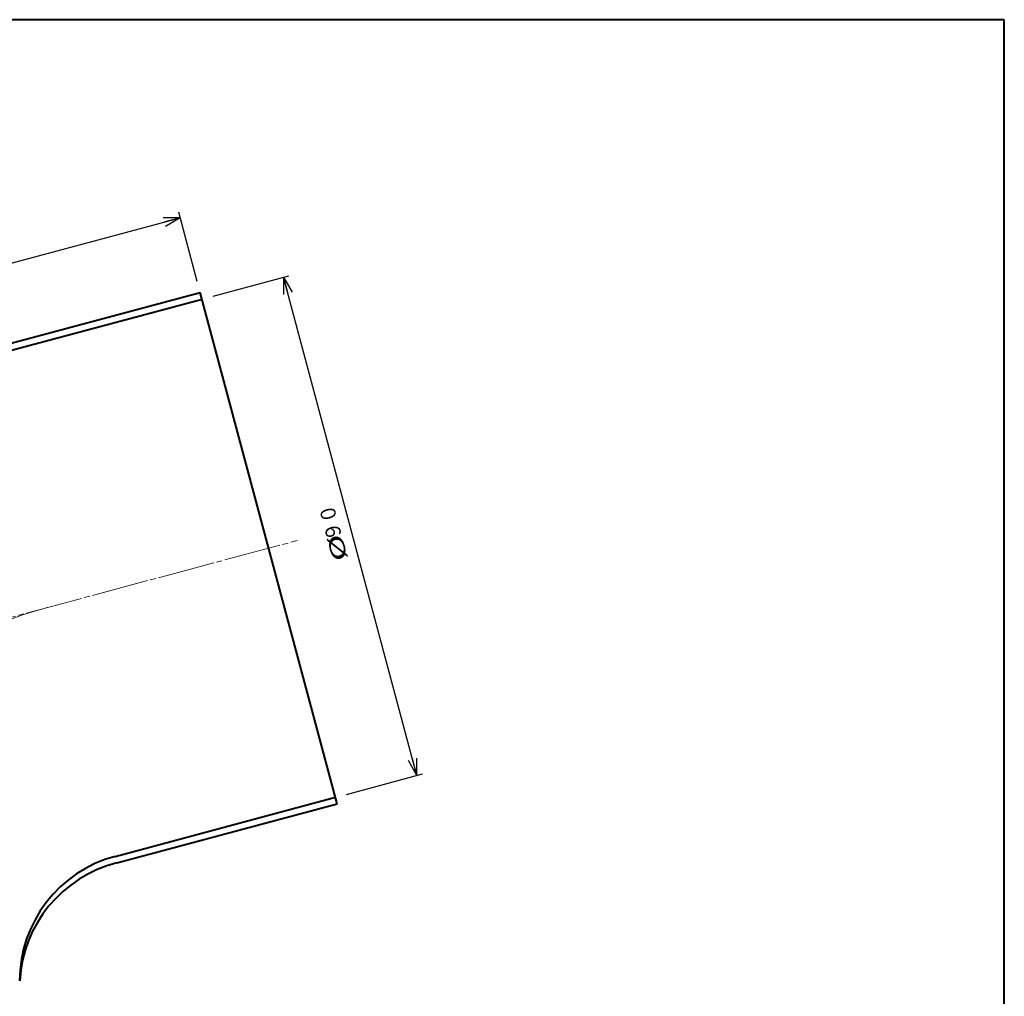
# Model space of a CAD drawing. Units: millimetres. Extents: x 15 to 403, y 12 to 286.
# Drawn here: x 230 to 403, y 114 to 286 of the extents above; entities that cross this region are included whole.
import ezdxf
from ezdxf.enums import TextEntityAlignment as Align

# ---------------------------------------------------------------- set-up
doc = ezdxf.new("R2010")
doc.units = ezdxf.units.MM
doc.linetypes.add('1pen実線', pattern=[0])
doc.linetypes.add('3pen一点鎖線', pattern=[12, 10, -0.5, 1, -0.5])
doc.layers.add('GR1_01', color=1, linetype='1pen実線', lineweight=40)
doc.styles.add('ＭＳ ゴシック', font='txt')
doc.dimstyles.new('FX_DIMINFO', dxfattribs={"dimtxt": 3.5, "dimasz": 3, "dimexe": 1, "dimexo": 2, "dimgap": 1, "dimtad": 1, "dimdec": 1, "dimdsep": 46, "dimtxsty": 'ＭＳ ゴシック', "dimblk1": 'FXTIP_ARROW_S', "dimblk2": 'FXTIP_ARROW_E', "dimsah": 1, "dimcen": 2.5, "dimdle": 6, "dimadec": 1, "dimazin": 2, "dimtfac": 1, "dimtmove": 0, "dimatfit": 3, "dimldrblk": 'FXTIP_ARROW_S', "dimfxl": 1, "dimtolj": 1, "dimarcsym": 0})

# ---------------------------------------------------------------- blocks, each defined once
blk = doc.blocks.new('FXTIP_ARROW_E')
at = {"color": 0, "linetype": 'Continuous', "lineweight": -2}
for q in [(-1, 0), (-0.966, 0.259), (-0.966, -0.259)]:
    blk.add_line((0, 0), q, dxfattribs=at)
blk = doc.blocks.new('FXTIP_ARROW_S')
at = {"color": 0, "linetype": 'Continuous', "lineweight": -2}
for q in [(-1, 0), (-0.966, 0.259), (-0.966, -0.259)]:
    blk.add_line((0, 0), q, dxfattribs=at)
blk = doc.blocks.new('*D20')
at = {"color": 0, "linetype": 'ByBlock', "lineweight": -2}
blk.add_arc((185.2, 169.06), 38.12, 270, 15, dxfattribs=at)
at = {"color": 0, "linetype": 'ByBlock', "lineweight": -2, "xscale": 3, "yscale": 3}
for name, p, rotation in [('FXTIP_ARROW_S', (222.01, 178.93), 105), ('FXTIP_ARROW_E', (185.2, 130.94), 179.9999999999994)]:
    blk.add_blockref(name, p, dxfattribs=dict(at, rotation=rotation))
at = {"color": 7, "linetype": 'ByBlock', "lineweight": 30, "style": 'ＭＳ ゴシック', "width": 0.884503}
blk.add_text('１０５゜', height=2.652, rotation=52.5, dxfattribs=at).set_placement((214.64, 146.47), align=Align.BOTTOM_CENTER)
blk = doc.blocks.new('*D23')
at = {"color": 0, "linetype": 'ByBlock', "lineweight": -2}
for p, q in [((264.29, 237.05), (277.6, 240.62)), ((300.03, 153.04), (276.64, 240.36)), ((287.69, 149.73), (301, 153.3))]:
    blk.add_line(p, q, dxfattribs=at)
at = {"color": 0, "linetype": 'ByBlock', "lineweight": -2, "xscale": 3, "yscale": 3}
for name, p, rotation in [('FXTIP_ARROW_E', (276.64, 240.36), 105), ('FXTIP_ARROW_S', (300.03, 153.04), 285)]:
    blk.add_blockref(name, p, dxfattribs=dict(at, rotation=rotation))
at = {"color": 7, "linetype": 'ByBlock', "lineweight": 30, "style": 'ＭＳ ゴシック'}
for s, width, p in [('９０', 0.884503, (286.98, 197.91)), ('%%c', 1.769007, (288.16, 193.49))]:
    blk.add_text(s, height=2.652, rotation=105, dxfattribs=dict(at, width=width)).set_placement(p, align=Align.BOTTOM_CENTER)
blk = doc.blocks.new('*D24')
at = {"color": 0, "linetype": 'ByBlock', "lineweight": -2}
for p, q in [((169.68, 226.96), (258.55, 250.77)), ((261.53, 239.62), (258.29, 251.74)), ((184.68, 170.99), (169.42, 227.93))]:
    blk.add_line(p, q, dxfattribs=at)
at = {"color": 0, "linetype": 'ByBlock', "lineweight": -2, "xscale": 3, "yscale": 3}
for name, p, rotation in [('FXTIP_ARROW_E', (258.55, 250.77), 14.99999999999998), ('FXTIP_ARROW_S', (169.68, 226.96), 195)]:
    blk.add_blockref(name, p, dxfattribs=dict(at, rotation=rotation))
at = {"color": 7, "linetype": 'ByBlock', "lineweight": 30, "style": 'ＭＳ ゴシック', "width": 0.884503}
blk.add_text('９２', height=2.652, rotation=15, dxfattribs=at).set_placement((213.86, 239.83), align=Align.BOTTOM_CENTER)

msp = doc.modelspace()

# ---------------------------------------------------------------- linework, layer by layer
at = {"layer": 'GR1_01', "color": 126}
for p, q in [((403, 285.5), (15, 285.5)), ((403, 12.5), (403, 285.5))]:
    msp.add_line(p, q, dxfattribs=at)
at = {"layer": 'GR1_01', "color": 5}
for p, q in [((223.41, 227.34), (262.05, 237.69)), ((223.73, 226.18), (262.36, 236.53)), ((286.07, 148.05), (262.05, 237.69)), ((247.12, 138.86), (285.76, 149.21)), ((247.43, 137.7), (286.07, 148.05))]:
    msp.add_line(p, q, dxfattribs=at)
at = {"layer": 'GR1_01', "color": 6, "linetype": '3pen一点鎖線', "lineweight": 20}
msp.add_line((185.2, 169.06), (279.01, 194.2), dxfattribs=at)
msp.add_arc((252.96, 117.06), 67.77, 105, 180, dxfattribs=at)
at = {"layer": 'GR1_01', "color": 5}
for centre, radius, start, end in [((252.96, 117.06), 22.57, 105, 180), ((252.96, 115.79), 22.6, 104.1549, 176.7679)]:
    msp.add_arc(centre, radius, start, end, dxfattribs=at)

# ---------------------------------------------------------------- dimensions: what is measured, and where the dimension line sits
at = {"layer": 'GR1_01', "color": 6, "lineweight": 20}
dim = msp.add_linear_dim(base=(258.55, 250.77), p1=(185.2, 169.06), p2=(262.05, 237.69), angle=15, dimstyle='FX_DIMINFO', override={"dimblk1": 'FXTIP_ARROW_S', "dimblk2": 'FXTIP_ARROW_E', "dimsah": 1, "dimclrt": 1}, dxfattribs=at)
dim.commit()
dim.dimension.update_dxf_attribs({"geometry": '*D24', "text_midpoint": (213.86, 239.83)})
dim = msp.add_aligned_dim(p1=(285.76, 149.21), p2=(262.36, 236.53), distance=-14.78, dimstyle='FX_DIMINFO', override={"dimblk1": 'FXTIP_ARROW_S', "dimblk2": 'FXTIP_ARROW_E', "dimsah": 1, "dimclrt": 1}, dxfattribs=at)
dim.commit()
dim.dimension.update_dxf_attribs({"geometry": '*D23', "text_midpoint": (286.98, 197.91)})
dim = msp.add_angular_dim_2l(base=(215.44, 145.86), line1=((279.01, 194.2), (185.2, 169.06)), line2=((185.2, 169.06), (185.2, 61.77)), dimstyle='FX_DIMINFO', override={"dimblk1": 'FXTIP_ARROW_E', "dimblk2": 'FXTIP_ARROW_S', "dimsah": 1, "dimclrt": 1}, dxfattribs=at)
dim.commit()
dim.dimension.update_dxf_attribs({"geometry": '*D20', "text_midpoint": (214.64, 146.47)})

doc.saveas('drawing.dxf')
